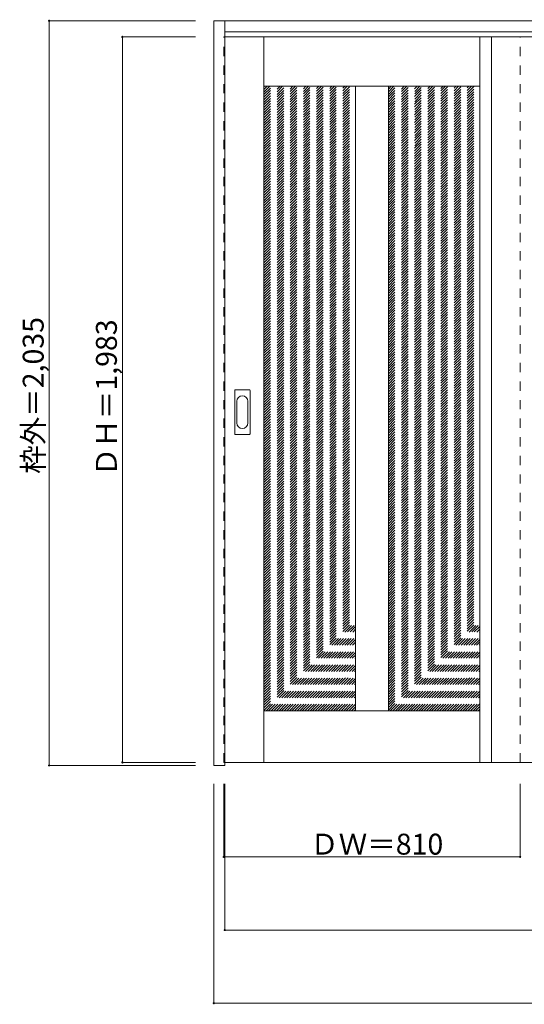
# Model space of a CAD drawing. Units: millimetres. Extents: x -1679 to 1934, y -1646 to 1051.
# Drawn here: x -1679 to -300, y -1640 to 1051 of the extents above; entities that cross this region are included whole.
import ezdxf

# ---------------------------------------------------------------- set-up
doc = ezdxf.new("R2010")
doc.units = ezdxf.units.MM
doc.header["$LTSCALE"] = 30
doc.linetypes.add('JWW_DASHED1', pattern=[1.693333, 0.846667, -0.846667])
doc.layers.add('0-0', color=7, linetype='Continuous')
doc.layers.add('寸法', color=7, linetype='Continuous')

msp = doc.modelspace()

# ---------------------------------------------------------------- linework, layer by layer
at = {"layer": '0-0', "color": 92, "linetype": 'Continuous', "lineweight": 13}
for p, q in [((-1148.9, -987.3), (-1148.9, 1047.7)), ((-1148.9, 1047.7), (1931.1, 1047.7)), ((-1118.9, -987.3), (-1118.9, 1047.7)), ((-1118.9, 1017.7), (1901.1, 1017.7)), ((-1118.9, 1003.7), (1152.1, 1003.7)), ((-1011.9, 1003.7), (-1011.9, -979.3)), ((-421.9, 1003.7), (-421.9, -979.3)), ((-389.9, 1003.7), (-389.9, -979.3)), ((-1011.9, 868.7), (-421.9, 868.7)), ((-761.9, 868.7), (-761.9, -838.3)), ((-671.9, 868.7), (-671.9, -838.3)), ((-1091.9, -81.3), (-1091.9, 37.7)), ((-1051.4, 39.2), (-1090.4, 39.2)), ((-1049.9, -81.3), (-1049.9, 37.7)), ((-1090.4, -82.8), (-1051.4, -82.8)), ((-421.9, -838.3), (-1011.9, -838.3)), ((-1118.9, -987.3), (-1148.9, -987.3)), ((-1118.9, -979.3), (1152.1, -979.3))]:
    msp.add_line(p, q, dxfattribs=at)
at = {"layer": '0-0', "color": 120, "linetype": 'JWW_DASHED1', "lineweight": 5}
for p, q in [((-1121.9, 1003.7), (-1118.9, 1003.7)), ((-1121.9, -979.3), (-1121.9, 1003.7)), ((-311.9, -979.3), (-311.9, 1003.7)), ((-1011.9, 619.8), (-762.9, 868.7)), ((-1011.9, 626.8), (-770, 868.7)), ((-1011.9, 633.9), (-777, 868.7)), ((-1011.9, 641), (-784.1, 868.7)), ((-1011.9, 648), (-791.2, 868.7)), ((-1011.9, 655.1), (-798.2, 868.7)), ((-1011.9, 662.2), (-805.3, 868.7)), ((-1011.9, 669.2), (-812.4, 868.7)), ((-1011.9, 676.3), (-819.5, 868.7)), ((-1011.9, 683.4), (-826.5, 868.7)), ((-1011.9, 690.5), (-833.6, 868.7)), ((-1011.9, 697.5), (-840.7, 868.7)), ((-1011.9, 704.6), (-847.7, 868.7)), ((-1011.9, 711.7), (-854.8, 868.7)), ((-1011.9, 718.7), (-861.9, 868.7)), ((-1011.9, 725.8), (-869, 868.7)), ((-1011.9, 732.9), (-876, 868.7)), ((-1011.9, 740), (-883.1, 868.7)), ((-1011.9, 747), (-890.2, 868.7)), ((-1011.9, 754.1), (-897.2, 868.7)), ((-1011.9, 761.2), (-904.3, 868.7)), ((-1011.9, 768.2), (-911.4, 868.7)), ((-1011.9, 775.3), (-918.5, 868.7)), ((-1011.9, 782.4), (-925.5, 868.7)), ((-1011.9, 789.5), (-932.6, 868.7)), ((-1011.9, 796.5), (-939.7, 868.7)), ((-1011.9, 803.6), (-946.7, 868.7)), ((-1011.9, 810.7), (-953.8, 868.7)), ((-1011.9, 817.7), (-960.9, 868.7)), ((-1011.9, 824.8), (-968, 868.7)), ((-1011.9, 831.9), (-975, 868.7)), ((-1011.9, 839), (-982.1, 868.7)), ((-1011.9, 846), (-989.2, 868.7)), ((-1011.9, 853.1), (-996.2, 868.7)), ((-1011.9, 860.2), (-1003.3, 868.7)), ((-1011.9, 867.2), (-1010.4, 868.7)), ((-1011.9, 612.7), (-761.9, 862.7)), ((-671.9, 620.3), (-423.5, 868.7)), ((-671.9, 627.4), (-430.6, 868.7)), ((-671.9, 634.5), (-437.6, 868.7)), ((-671.9, 641.6), (-444.7, 868.7)), ((-671.9, 648.6), (-451.8, 868.7)), ((-671.9, 655.7), (-458.8, 868.7)), ((-671.9, 662.8), (-465.9, 868.7)), ((-671.9, 669.8), (-473, 868.7)), ((-671.9, 676.9), (-480, 868.7)), ((-671.9, 684), (-487.1, 868.7)), ((-671.9, 691.1), (-494.2, 868.7)), ((-671.9, 698.1), (-501.3, 868.7)), ((-671.9, 705.2), (-508.3, 868.7)), ((-671.9, 712.3), (-515.4, 868.7)), ((-671.9, 719.3), (-522.5, 868.7)), ((-671.9, 726.4), (-529.5, 868.7)), ((-671.9, 733.5), (-536.6, 868.7)), ((-671.9, 740.5), (-543.7, 868.7)), ((-671.9, 747.6), (-550.8, 868.7)), ((-671.9, 754.7), (-557.8, 868.7)), ((-671.9, 761.8), (-564.9, 868.7)), ((-671.9, 768.8), (-572, 868.7)), ((-671.9, 775.9), (-579, 868.7)), ((-671.9, 783), (-586.1, 868.7)), ((-671.9, 790), (-593.2, 868.7)), ((-671.9, 797.1), (-600.3, 868.7)), ((-671.9, 804.2), (-607.3, 868.7)), ((-671.9, 811.3), (-614.4, 868.7)), ((-671.9, 818.3), (-621.5, 868.7)), ((-671.9, 825.4), (-628.5, 868.7)), ((-671.9, 832.5), (-635.6, 868.7)), ((-671.9, 839.5), (-642.7, 868.7)), ((-671.9, 846.6), (-649.8, 868.7)), ((-671.9, 853.7), (-656.8, 868.7)), ((-671.9, 860.8), (-663.9, 868.7)), ((-671.9, 867.8), (-671, 868.7)), ((-671.9, 613.3), (-421.9, 863.3)), ((-1011.9, 605.6), (-761.9, 855.6)), ((-1011.9, 598.5), (-761.9, 848.5)), ((-1011.9, 591.5), (-761.9, 841.5)), ((-1011.9, 584.4), (-761.9, 834.4)), ((-671.9, 606.2), (-421.9, 856.2)), ((-671.9, 599.1), (-421.9, 849.1)), ((-671.9, 592.1), (-421.9, 842.1)), ((-671.9, 585), (-421.9, 835)), ((-1011.9, 577.3), (-761.9, 827.3)), ((-1011.9, 570.3), (-761.9, 820.3)), ((-1011.9, 563.2), (-761.9, 813.2)), ((-671.9, 577.9), (-421.9, 827.9)), ((-671.9, 570.8), (-421.9, 820.8)), ((-671.9, 563.8), (-421.9, 813.8)), ((-1011.9, 556.1), (-761.9, 806.1)), ((-1011.9, 549), (-761.9, 799)), ((-1011.9, 542), (-761.9, 792)), ((-1011.9, 534.9), (-761.9, 784.9)), ((-671.9, 556.7), (-421.9, 806.7)), ((-671.9, 549.6), (-421.9, 799.6)), ((-671.9, 542.6), (-421.9, 792.6)), ((-671.9, 535.5), (-421.9, 785.5)), ((-1011.9, 527.8), (-761.9, 777.8)), ((-1011.9, 520.8), (-761.9, 770.8)), ((-1011.9, 513.7), (-761.9, 763.7)), ((-1011.9, 506.6), (-761.9, 756.6)), ((-671.9, 528.4), (-421.9, 778.4)), ((-671.9, 521.3), (-421.9, 771.3)), ((-671.9, 514.3), (-421.9, 764.3)), ((-671.9, 507.2), (-421.9, 757.2)), ((-1011.9, 499.5), (-761.9, 749.5)), ((-1011.9, 492.5), (-761.9, 742.5)), ((-1011.9, 485.4), (-761.9, 735.4)), ((-1011.9, 478.3), (-761.9, 728.3)), ((-671.9, 500.1), (-421.9, 750.1)), ((-671.9, 493.1), (-421.9, 743.1)), ((-671.9, 486), (-421.9, 736)), ((-671.9, 478.9), (-421.9, 728.9)), ((-1011.9, 471.3), (-761.9, 721.3)), ((-1011.9, 464.2), (-761.9, 714.2)), ((-1011.9, 457.1), (-761.9, 707.1)), ((-1011.9, 450), (-761.9, 700)), ((-671.9, 471.8), (-421.9, 721.8)), ((-671.9, 464.8), (-421.9, 714.8)), ((-671.9, 457.7), (-421.9, 707.7)), ((-671.9, 450.6), (-421.9, 700.6)), ((-1011.9, 443), (-761.9, 693)), ((-1011.9, 435.9), (-761.9, 685.9)), ((-1011.9, 428.8), (-761.9, 678.8)), ((-671.9, 443.6), (-421.9, 693.6)), ((-671.9, 436.5), (-421.9, 686.5)), ((-671.9, 429.4), (-421.9, 679.4)), ((-1011.9, 421.8), (-761.9, 671.8)), ((-1011.9, 414.7), (-761.9, 664.7)), ((-1011.9, 407.6), (-761.9, 657.6)), ((-1011.9, 400.5), (-761.9, 650.5)), ((-671.9, 422.4), (-421.9, 672.4)), ((-671.9, 415.3), (-421.9, 665.3)), ((-671.9, 408.2), (-421.9, 658.2)), ((-671.9, 401.1), (-421.9, 651.1)), ((-1011.9, 393.5), (-761.9, 643.5)), ((-1011.9, 386.4), (-761.9, 636.4)), ((-1011.9, 379.3), (-761.9, 629.3)), ((-1011.9, 372.3), (-761.9, 622.3)), ((-671.9, 394.1), (-421.9, 644.1)), ((-671.9, 387), (-421.9, 637)), ((-671.9, 379.9), (-421.9, 629.9)), ((-671.9, 372.9), (-421.9, 622.9)), ((-1011.9, 365.2), (-761.9, 615.2)), ((-1011.9, 358.1), (-761.9, 608.1)), ((-1011.9, 351.1), (-761.9, 601.1)), ((-1011.9, 344), (-761.9, 594)), ((-671.9, 365.8), (-421.9, 615.8)), ((-671.9, 358.7), (-421.9, 608.7)), ((-671.9, 351.6), (-421.9, 601.6)), ((-671.9, 344.6), (-421.9, 594.6)), ((-1011.9, 336.9), (-761.9, 586.9)), ((-1011.9, 329.8), (-761.9, 579.8)), ((-1011.9, 322.8), (-761.9, 572.8)), ((-1011.9, 315.7), (-761.9, 565.7)), ((-671.9, 337.5), (-421.9, 587.5)), ((-671.9, 330.4), (-421.9, 580.4)), ((-671.9, 323.4), (-421.9, 573.4)), ((-671.9, 316.3), (-421.9, 566.3)), ((-1011.9, 308.6), (-761.9, 558.6)), ((-1011.9, 301.6), (-761.9, 551.6)), ((-1011.9, 294.5), (-761.9, 544.5)), ((-671.9, 309.2), (-421.9, 559.2)), ((-671.9, 302.1), (-421.9, 552.1)), ((-671.9, 295.1), (-421.9, 545.1)), ((-1011.9, 287.4), (-761.9, 537.4)), ((-1011.9, 280.3), (-761.9, 530.3)), ((-1011.9, 273.3), (-761.9, 523.3)), ((-1011.9, 266.2), (-761.9, 516.2)), ((-671.9, 288), (-421.9, 538)), ((-671.9, 280.9), (-421.9, 530.9)), ((-671.9, 273.9), (-421.9, 523.9)), ((-671.9, 266.8), (-421.9, 516.8)), ((-1011.9, 259.1), (-761.9, 509.1)), ((-1011.9, 252.1), (-761.9, 502.1)), ((-1011.9, 245), (-761.9, 495)), ((-1011.9, 237.9), (-761.9, 487.9)), ((-671.9, 259.7), (-421.9, 509.7)), ((-671.9, 252.6), (-421.9, 502.6)), ((-671.9, 245.6), (-421.9, 495.6)), ((-671.9, 238.5), (-421.9, 488.5)), ((-1011.9, 230.8), (-761.9, 480.8)), ((-1011.9, 223.8), (-761.9, 473.8)), ((-1011.9, 216.7), (-761.9, 466.7)), ((-1011.9, 209.6), (-761.9, 459.6)), ((-671.9, 231.4), (-421.9, 481.4)), ((-671.9, 224.4), (-421.9, 474.4)), ((-671.9, 217.3), (-421.9, 467.3)), ((-671.9, 210.2), (-421.9, 460.2)), ((-1011.9, 202.6), (-761.9, 452.6)), ((-1011.9, 195.5), (-761.9, 445.5)), ((-1011.9, 188.4), (-761.9, 438.4)), ((-1011.9, 181.3), (-761.9, 431.3)), ((-671.9, 203.1), (-421.9, 453.1)), ((-671.9, 196.1), (-421.9, 446.1)), ((-671.9, 189), (-421.9, 439)), ((-671.9, 181.9), (-421.9, 431.9)), ((-1011.9, 174.3), (-761.9, 424.3)), ((-1011.9, 167.2), (-761.9, 417.2)), ((-1011.9, 160.1), (-761.9, 410.1)), ((-671.9, 174.9), (-421.9, 424.9)), ((-671.9, 167.8), (-421.9, 417.8)), ((-671.9, 160.7), (-421.9, 410.7)), ((-671.9, 153.7), (-421.9, 403.7)), ((-1011.9, 153.1), (-761.9, 403.1)), ((-1011.9, 146), (-761.9, 396)), ((-1011.9, 138.9), (-761.9, 388.9)), ((-1011.9, 131.8), (-761.9, 381.8)), ((-671.9, 146.6), (-421.9, 396.6)), ((-671.9, 139.5), (-421.9, 389.5)), ((-671.9, 132.4), (-421.9, 382.4)), ((-1011.9, 124.8), (-761.9, 374.8)), ((-1011.9, 117.7), (-761.9, 367.7)), ((-1011.9, 110.6), (-761.9, 360.6)), ((-1011.9, 103.6), (-761.9, 353.6)), ((-671.9, 125.4), (-421.9, 375.4)), ((-671.9, 118.3), (-421.9, 368.3)), ((-671.9, 111.2), (-421.9, 361.2)), ((-671.9, 104.2), (-421.9, 354.2)), ((-1011.9, 96.5), (-761.9, 346.5)), ((-1011.9, 89.4), (-761.9, 339.4)), ((-1011.9, 82.4), (-761.9, 332.4)), ((-1011.9, 75.3), (-761.9, 325.3)), ((-671.9, 97.1), (-421.9, 347.1)), ((-671.9, 90), (-421.9, 340)), ((-671.9, 82.9), (-421.9, 332.9)), ((-671.9, 75.9), (-421.9, 325.9)), ((-1011.9, 68.2), (-761.9, 318.2)), ((-1011.9, 61.1), (-761.9, 311.1)), ((-1011.9, 54.1), (-761.9, 304.1)), ((-1011.9, 47), (-761.9, 297)), ((-671.9, 68.8), (-421.9, 318.8)), ((-671.9, 61.7), (-421.9, 311.7)), ((-671.9, 54.7), (-421.9, 304.7)), ((-671.9, 47.6), (-421.9, 297.6)), ((-1011.9, 39.9), (-761.9, 289.9)), ((-1011.9, 32.9), (-761.9, 282.9)), ((-1011.9, 25.8), (-761.9, 275.8)), ((-671.9, 40.5), (-421.9, 290.5)), ((-671.9, 33.4), (-421.9, 283.4)), ((-671.9, 26.4), (-421.9, 276.4)), ((-671.9, 19.3), (-421.9, 269.3)), ((-1011.9, 18.7), (-761.9, 268.7)), ((-1011.9, 11.6), (-761.9, 261.6)), ((-1011.9, 4.6), (-761.9, 254.6)), ((-1011.9, -2.5), (-761.9, 247.5)), ((-671.9, 12.2), (-421.9, 262.2)), ((-671.9, 5.2), (-421.9, 255.2)), ((-671.9, -1.9), (-421.9, 248.1)), ((-1011.9, -9.6), (-761.9, 240.4)), ((-1011.9, -16.6), (-761.9, 233.4)), ((-1011.9, -23.7), (-761.9, 226.3)), ((-1011.9, -30.8), (-761.9, 219.2)), ((-671.9, -9), (-421.9, 241)), ((-671.9, -16.1), (-421.9, 233.9)), ((-671.9, -23.1), (-421.9, 226.9)), ((-671.9, -30.2), (-421.9, 219.8)), ((-1011.9, -37.9), (-761.9, 212.1)), ((-1011.9, -44.9), (-761.9, 205.1)), ((-1011.9, -52), (-761.9, 198)), ((-1011.9, -59.1), (-761.9, 190.9)), ((-671.9, -37.3), (-421.9, 212.7)), ((-671.9, -44.3), (-421.9, 205.7)), ((-671.9, -51.4), (-421.9, 198.6)), ((-671.9, -58.5), (-421.9, 191.5)), ((-1011.9, -66.1), (-761.9, 183.9)), ((-1011.9, -73.2), (-761.9, 176.8)), ((-1011.9, -80.3), (-761.9, 169.7)), ((-1011.9, -87.4), (-761.9, 162.6)), ((-671.9, -65.6), (-421.9, 184.4)), ((-671.9, -72.6), (-421.9, 177.4)), ((-671.9, -79.7), (-421.9, 170.3)), ((-671.9, -86.8), (-421.9, 163.2)), ((-1011.9, -94.4), (-761.9, 155.6)), ((-1011.9, -101.5), (-761.9, 148.5)), ((-1011.9, -108.6), (-761.9, 141.4)), ((-671.9, -93.8), (-421.9, 156.2)), ((-671.9, -100.9), (-421.9, 149.1)), ((-671.9, -108), (-421.9, 142)), ((-671.9, -115), (-421.9, 135)), ((-1011.9, -115.6), (-761.9, 134.4)), ((-1011.9, -122.7), (-761.9, 127.3)), ((-1011.9, -129.8), (-761.9, 120.2)), ((-1011.9, -136.9), (-761.9, 113.1)), ((-671.9, -122.1), (-421.9, 127.9)), ((-671.9, -129.2), (-421.9, 120.8)), ((-671.9, -136.3), (-421.9, 113.7)), ((-1011.9, -143.9), (-761.9, 106.1)), ((-1011.9, -151), (-761.9, 99)), ((-1011.9, -158.1), (-761.9, 91.9)), ((-1011.9, -165.1), (-761.9, 84.9)), ((-671.9, -143.3), (-421.9, 106.7)), ((-671.9, -150.4), (-421.9, 99.6)), ((-671.9, -157.5), (-421.9, 92.5)), ((-671.9, -164.5), (-421.9, 85.5)), ((-1011.9, -172.2), (-761.9, 77.8)), ((-1011.9, -179.3), (-761.9, 70.7)), ((-1011.9, -186.3), (-761.9, 63.7)), ((-1011.9, -193.4), (-761.9, 56.6)), ((-671.9, -171.6), (-421.9, 78.4)), ((-671.9, -178.7), (-421.9, 71.3)), ((-671.9, -185.8), (-421.9, 64.2)), ((-671.9, -192.8), (-421.9, 57.2)), ((-1011.9, -200.5), (-761.9, 49.5)), ((-1011.9, -207.6), (-761.9, 42.4)), ((-1011.9, -214.6), (-761.9, 35.4)), ((-1011.9, -221.7), (-761.9, 28.3)), ((-671.9, -199.9), (-421.9, 50.1)), ((-671.9, -207), (-421.9, 43)), ((-671.9, -214), (-421.9, 36)), ((-671.9, -221.1), (-421.9, 28.9)), ((-1011.9, -228.8), (-761.9, 21.2)), ((-1011.9, -235.8), (-761.9, 14.2)), ((-1011.9, -242.9), (-761.9, 7.1)), ((-1011.9, -250), (-761.9, 0)), ((-671.9, -228.2), (-421.9, 21.8)), ((-671.9, -235.3), (-421.9, 14.7)), ((-671.9, -242.3), (-421.9, 7.7)), ((-671.9, -249.4), (-421.9, 0.6)), ((-1011.9, -257.1), (-761.9, -7.1)), ((-1011.9, -264.1), (-761.9, -14.1)), ((-1011.9, -271.2), (-761.9, -21.2)), ((-671.9, -256.5), (-421.9, -6.5)), ((-671.9, -263.5), (-421.9, -13.5)), ((-671.9, -270.6), (-421.9, -20.6)), ((-1011.9, -278.3), (-761.9, -28.3)), ((-1011.9, -285.3), (-761.9, -35.3)), ((-1011.9, -292.4), (-761.9, -42.4)), ((-1011.9, -299.5), (-761.9, -49.5)), ((-671.9, -277.7), (-421.9, -27.7)), ((-671.9, -284.8), (-421.9, -34.8)), ((-671.9, -291.8), (-421.9, -41.8)), ((-671.9, -298.9), (-421.9, -48.9)), ((-1011.9, -306.6), (-761.9, -56.6)), ((-1011.9, -313.6), (-761.9, -63.6)), ((-1011.9, -320.7), (-761.9, -70.7)), ((-1011.9, -327.8), (-761.9, -77.8)), ((-671.9, -306), (-421.9, -56)), ((-671.9, -313), (-421.9, -63)), ((-671.9, -320.1), (-421.9, -70.1)), ((-671.9, -327.2), (-421.9, -77.2)), ((-1011.9, -334.8), (-761.9, -84.8)), ((-1011.9, -341.9), (-761.9, -91.9)), ((-1011.9, -349), (-761.9, -99)), ((-1011.9, -356.1), (-761.9, -106.1)), ((-671.9, -334.3), (-421.9, -84.3)), ((-671.9, -341.3), (-421.9, -91.3)), ((-671.9, -348.4), (-421.9, -98.4)), ((-671.9, -355.5), (-421.9, -105.5)), ((-1011.9, -363.1), (-761.9, -113.1)), ((-1011.9, -370.2), (-761.9, -120.2)), ((-1011.9, -377.3), (-761.9, -127.3)), ((-1011.9, -384.3), (-761.9, -134.3)), ((-671.9, -362.5), (-421.9, -112.5)), ((-671.9, -369.6), (-421.9, -119.6)), ((-671.9, -376.7), (-421.9, -126.7)), ((-671.9, -383.8), (-421.9, -133.8)), ((-1011.9, -391.4), (-761.9, -141.4)), ((-1011.9, -398.5), (-761.9, -148.5)), ((-1011.9, -405.6), (-761.9, -155.6)), ((-671.9, -390.8), (-421.9, -140.8)), ((-671.9, -397.9), (-421.9, -147.9)), ((-671.9, -405), (-421.9, -155)), ((-1011.9, -412.6), (-761.9, -162.6)), ((-1011.9, -419.7), (-761.9, -169.7)), ((-1011.9, -426.8), (-761.9, -176.8)), ((-1011.9, -433.8), (-761.9, -183.8)), ((-671.9, -412), (-421.9, -162)), ((-671.9, -419.1), (-421.9, -169.1)), ((-671.9, -426.2), (-421.9, -176.2)), ((-671.9, -433.2), (-421.9, -183.2)), ((-1011.9, -440.9), (-761.9, -190.9)), ((-1011.9, -448), (-761.9, -198)), ((-1011.9, -455), (-761.9, -205)), ((-1011.9, -462.1), (-761.9, -212.1)), ((-671.9, -440.3), (-421.9, -190.3)), ((-671.9, -447.4), (-421.9, -197.4)), ((-671.9, -454.5), (-421.9, -204.5)), ((-671.9, -461.5), (-421.9, -211.5)), ((-1011.9, -469.2), (-761.9, -219.2)), ((-1011.9, -476.3), (-761.9, -226.3)), ((-1011.9, -483.3), (-761.9, -233.3)), ((-1011.9, -490.4), (-761.9, -240.4)), ((-671.9, -468.6), (-421.9, -218.6)), ((-671.9, -475.7), (-421.9, -225.7)), ((-671.9, -482.7), (-421.9, -232.7)), ((-671.9, -489.8), (-421.9, -239.8)), ((-1011.9, -497.5), (-761.9, -247.5)), ((-1011.9, -504.5), (-761.9, -254.5)), ((-1011.9, -511.6), (-761.9, -261.6)), ((-1011.9, -518.7), (-761.9, -268.7)), ((-671.9, -496.9), (-421.9, -246.9)), ((-671.9, -504), (-421.9, -254)), ((-671.9, -511), (-421.9, -261)), ((-671.9, -518.1), (-421.9, -268.1)), ((-1011.9, -525.8), (-761.9, -275.8)), ((-1011.9, -532.8), (-761.9, -282.8)), ((-1011.9, -539.9), (-761.9, -289.9)), ((-671.9, -525.2), (-421.9, -275.2)), ((-671.9, -532.2), (-421.9, -282.2)), ((-671.9, -539.3), (-421.9, -289.3)), ((-1011.9, -547), (-761.9, -297)), ((-1011.9, -554), (-761.9, -304)), ((-1011.9, -561.1), (-761.9, -311.1)), ((-1011.9, -568.2), (-761.9, -318.2)), ((-671.9, -546.4), (-421.9, -296.4)), ((-671.9, -553.5), (-421.9, -303.5)), ((-671.9, -560.5), (-421.9, -310.5)), ((-671.9, -567.6), (-421.9, -317.6)), ((-1011.9, -575.3), (-761.9, -325.3)), ((-1011.9, -582.3), (-761.9, -332.3)), ((-1011.9, -589.4), (-761.9, -339.4)), ((-1011.9, -596.5), (-761.9, -346.5)), ((-671.9, -574.7), (-421.9, -324.7)), ((-671.9, -581.7), (-421.9, -331.7)), ((-671.9, -588.8), (-421.9, -338.8)), ((-671.9, -595.9), (-421.9, -345.9)), ((-1011.9, -603.5), (-761.9, -353.5)), ((-1011.9, -610.6), (-761.9, -360.6)), ((-1011.9, -617.7), (-761.9, -367.7)), ((-1011.9, -624.8), (-761.9, -374.8)), ((-671.9, -603), (-421.9, -353)), ((-671.9, -610), (-421.9, -360)), ((-671.9, -617.1), (-421.9, -367.1)), ((-671.9, -624.2), (-421.9, -374.2)), ((-1011.9, -631.8), (-761.9, -381.8)), ((-1011.9, -638.9), (-761.9, -388.9)), ((-1011.9, -646), (-761.9, -396)), ((-1011.9, -653), (-761.9, -403)), ((-671.9, -631.2), (-421.9, -381.2)), ((-671.9, -638.3), (-421.9, -388.3)), ((-671.9, -645.4), (-421.9, -395.4)), ((-671.9, -652.5), (-421.9, -402.5)), ((-1011.9, -660.1), (-761.9, -410.1)), ((-1011.9, -667.2), (-761.9, -417.2)), ((-1011.9, -674.3), (-761.9, -424.3)), ((-671.9, -659.5), (-421.9, -409.5)), ((-671.9, -666.6), (-421.9, -416.6)), ((-671.9, -673.7), (-421.9, -423.7)), ((-1011.9, -681.3), (-761.9, -431.3)), ((-1011.9, -688.4), (-761.9, -438.4)), ((-1011.9, -695.5), (-761.9, -445.5)), ((-1011.9, -702.5), (-761.9, -452.5)), ((-671.9, -680.7), (-421.9, -430.7)), ((-671.9, -687.8), (-421.9, -437.8)), ((-671.9, -694.9), (-421.9, -444.9)), ((-671.9, -701.9), (-421.9, -451.9)), ((-1011.9, -709.6), (-761.9, -459.6)), ((-1011.9, -716.7), (-761.9, -466.7)), ((-1011.9, -723.8), (-761.9, -473.8)), ((-1011.9, -730.8), (-761.9, -480.8)), ((-671.9, -709), (-421.9, -459)), ((-671.9, -716.1), (-421.9, -466.1)), ((-671.9, -723.2), (-421.9, -473.2)), ((-671.9, -730.2), (-421.9, -480.2)), ((-1011.9, -737.9), (-761.9, -487.9)), ((-1011.9, -745), (-761.9, -495)), ((-1011.9, -752), (-761.9, -502)), ((-1011.9, -759.1), (-761.9, -509.1)), ((-671.9, -737.3), (-421.9, -487.3)), ((-671.9, -744.4), (-421.9, -494.4)), ((-671.9, -751.4), (-421.9, -501.4)), ((-671.9, -758.5), (-421.9, -508.5)), ((-1011.9, -766.2), (-761.9, -516.2)), ((-1011.9, -773.2), (-761.9, -523.2)), ((-1011.9, -780.3), (-761.9, -530.3)), ((-1011.9, -787.4), (-761.9, -537.4)), ((-671.9, -765.6), (-421.9, -515.6)), ((-671.9, -772.7), (-421.9, -522.7)), ((-671.9, -779.7), (-421.9, -529.7)), ((-671.9, -786.8), (-421.9, -536.8)), ((-1011.9, -794.5), (-761.9, -544.5)), ((-1011.9, -801.5), (-761.9, -551.5)), ((-1011.9, -808.6), (-761.9, -558.6)), ((-671.9, -793.9), (-421.9, -543.9)), ((-671.9, -800.9), (-421.9, -550.9)), ((-671.9, -808), (-421.9, -558)), ((-671.9, -815.1), (-421.9, -565.1)), ((-1011.9, -815.7), (-761.9, -565.7)), ((-1011.9, -822.7), (-761.9, -572.7)), ((-1011.9, -829.8), (-761.9, -579.8)), ((-1011.9, -836.9), (-761.9, -586.9)), ((-671.9, -822.2), (-421.9, -572.2)), ((-671.9, -829.2), (-421.9, -579.2)), ((-671.9, -836.3), (-421.9, -586.3)), ((-1006.2, -838.3), (-761.9, -594)), ((-999.1, -838.3), (-761.9, -601)), ((-992, -838.3), (-761.9, -608.1)), ((-985, -838.3), (-761.9, -615.2)), ((-666.8, -838.3), (-421.9, -593.4)), ((-659.7, -838.3), (-421.9, -600.4)), ((-652.6, -838.3), (-421.9, -607.5)), ((-645.6, -838.3), (-421.9, -614.6)), ((-977.9, -838.3), (-761.9, -622.2)), ((-970.8, -838.3), (-761.9, -629.3)), ((-963.8, -838.3), (-761.9, -636.4)), ((-956.7, -838.3), (-761.9, -643.5)), ((-638.5, -838.3), (-421.9, -621.7)), ((-631.4, -838.3), (-421.9, -628.7)), ((-624.3, -838.3), (-421.9, -635.8)), ((-617.3, -838.3), (-421.9, -642.9)), ((-949.6, -838.3), (-761.9, -650.5)), ((-942.5, -838.3), (-761.9, -657.6)), ((-935.5, -838.3), (-761.9, -664.7)), ((-928.4, -838.3), (-761.9, -671.7)), ((-610.2, -838.3), (-421.9, -649.9)), ((-603.1, -838.3), (-421.9, -657)), ((-596.1, -838.3), (-421.9, -664.1)), ((-589, -838.3), (-421.9, -671.2)), ((-921.3, -838.3), (-761.9, -678.8)), ((-914.3, -838.3), (-761.9, -685.9)), ((-907.2, -838.3), (-761.9, -693)), ((-581.9, -838.3), (-421.9, -678.2)), ((-574.8, -838.3), (-421.9, -685.3)), ((-567.8, -838.3), (-421.9, -692.4)), ((-560.7, -838.3), (-421.9, -699.4)), ((-900.1, -838.3), (-761.9, -700)), ((-893, -838.3), (-761.9, -707.1)), ((-886, -838.3), (-761.9, -714.2)), ((-878.9, -838.3), (-761.9, -721.2)), ((-553.6, -838.3), (-421.9, -706.5)), ((-546.6, -838.3), (-421.9, -713.6)), ((-539.5, -838.3), (-421.9, -720.6)), ((-871.8, -838.3), (-761.9, -728.3)), ((-864.8, -838.3), (-761.9, -735.4)), ((-857.7, -838.3), (-761.9, -742.5)), ((-850.6, -838.3), (-761.9, -749.5)), ((-532.4, -838.3), (-421.9, -727.7)), ((-525.3, -838.3), (-421.9, -734.8)), ((-518.3, -838.3), (-421.9, -741.9)), ((-511.2, -838.3), (-421.9, -748.9)), ((-843.5, -838.3), (-761.9, -756.6)), ((-836.5, -838.3), (-761.9, -763.7)), ((-829.4, -838.3), (-761.9, -770.7)), ((-822.3, -838.3), (-761.9, -777.8)), ((-504.1, -838.3), (-421.9, -756)), ((-497.1, -838.3), (-421.9, -763.1)), ((-490, -838.3), (-421.9, -770.1)), ((-482.9, -838.3), (-421.9, -777.2)), ((-815.3, -838.3), (-761.9, -784.9)), ((-808.2, -838.3), (-761.9, -791.9)), ((-801.1, -838.3), (-761.9, -799)), ((-794, -838.3), (-761.9, -806.1)), ((-475.9, -838.3), (-421.9, -784.3)), ((-468.8, -838.3), (-421.9, -791.4)), ((-461.7, -838.3), (-421.9, -798.4)), ((-454.6, -838.3), (-421.9, -805.5)), ((-787, -838.3), (-761.9, -813.2)), ((-779.9, -838.3), (-761.9, -820.2)), ((-772.8, -838.3), (-761.9, -827.3)), ((-447.6, -838.3), (-421.9, -812.6)), ((-440.5, -838.3), (-421.9, -819.6)), ((-433.4, -838.3), (-421.9, -826.7)), ((-426.4, -838.3), (-421.9, -833.8)), ((-765.8, -838.3), (-761.9, -834.4)), ((-1118.9, -979.3), (-1121.9, -979.3))]:
    msp.add_line(p, q, dxfattribs=at)
at = {"layer": '0-0', "color": 7, "linetype": 'Continuous', "lineweight": 9}
for p, q in [((-1085.9, 7.8), (-1085.9, -51.4)), ((-1055.9, -51.4), (-1055.9, 7.8))]:
    msp.add_line(p, q, dxfattribs=at)
at = {"layer": '0-0', "color": 92, "linetype": 'Continuous', "lineweight": 13}
for centre, start, end in [((-1090.4, 37.7), 90, 180), ((-1051.4, 37.7), 0, 90), ((-1090.4, -81.3), 180, 270), ((-1051.4, -81.3), 270, 0)]:
    msp.add_arc(centre, 1.5, start, end, dxfattribs=at)
at = {"layer": '0-0', "color": 7, "linetype": 'Continuous', "lineweight": 9}
for centre, start, end in [((-1070.9, 7.8), 0, 180), ((-1070.9, -51.4), 180, 0)]:
    msp.add_arc(centre, 15, start, end, dxfattribs=at)
at = {"layer": '寸法', "color": 120, "linetype": 'Continuous', "lineweight": 5}
for p, q in [((-1598.9, 1047.7), (-1198.9, 1047.7)), ((-1598.9, 1047.7), (-1598.9, -987.3)), ((-1398.9, 1003.7), (-1398.9, -979.3)), ((-1398.9, 1003.7), (-1198.9, 1003.7)), ((-1598.9, -987.3), (-1198.9, -987.3)), ((-1398.9, -979.3), (-1198.9, -979.3)), ((-1148.9, -1637.3), (-1148.9, -1037.3)), ((-1121.9, -1237.3), (-1121.9, -1037.3)), ((-1118.9, -1437.3), (-1118.9, -1037.3)), ((-311.9, -1237.3), (-311.9, -1037.3)), ((-1121.9, -1237.3), (-311.9, -1237.3)), ((-1118.9, -1437.3), (1091.1, -1437.3)), ((-1148.9, -1637.3), (1931.1, -1637.3))]:
    msp.add_line(p, q, dxfattribs=at)
at = {"layer": '寸法', "color": 7, "linetype": 'Continuous', "lineweight": 9, "const_width": 3}
for points in [[(-1597.4, 1047.7, 0.414214), (-1598.9, 1049.2, 0.414214), (-1600.4, 1047.7, 0.414214), (-1598.9, 1046.2, 0.414214)], [(-1397.4, 1003.7, 0.414214), (-1398.9, 1005.2, 0.414214), (-1400.4, 1003.7, 0.414214), (-1398.9, 1002.2, 0.414214)], [(-1597.4, -987.3, 0.414214), (-1598.9, -985.8, 0.414214), (-1600.4, -987.3, 0.414214), (-1598.9, -988.8, 0.414214)], [(-1397.4, -979.3, 0.414214), (-1398.9, -977.8, 0.414214), (-1400.4, -979.3, 0.414214), (-1398.9, -980.8, 0.414214)], [(-1120.4, -1237.3, 0.414214), (-1121.9, -1235.8, 0.414214), (-1123.4, -1237.3, 0.414214), (-1121.9, -1238.8, 0.414214)], [(-310.4, -1237.3, 0.414214), (-311.9, -1235.8, 0.414214), (-313.4, -1237.3, 0.414214), (-311.9, -1238.8, 0.414214)], [(-1117.4, -1437.3, 0.414214), (-1118.9, -1435.8, 0.414214), (-1120.4, -1437.3, 0.414214), (-1118.9, -1438.8, 0.414214)], [(-1147.4, -1637.3, 0.414214), (-1148.9, -1635.8, 0.414214), (-1150.4, -1637.3, 0.414214), (-1148.9, -1638.8, 0.414214)]]:
    msp.add_lwpolyline(points, format="xyb", close=True, dxfattribs=at)

# ---------------------------------------------------------------- texts
at = {"layer": '寸法', "color": 7, "linetype": 'Continuous', "lineweight": 70, "char_height": 57.15, "width": 412.5, "attachment_point": 7, "rotation": 90}
for s, insert in [('{\\fＭＳ ゴシック|b0|i0|c128|p49;枠外＝2,035}', (-1613.9, -190.5)), ('{\\fＭＳ ゴシック|b0|i0|c128|p49;ＤＨ＝1,983}', (-1413.9, -197))]:
    msp.add_mtext(s, dxfattribs=dict(at, insert=insert))
at = {"layer": '寸法', "color": 7, "linetype": 'Continuous', "lineweight": 211, "insert": (-885.6, -1231.2), "char_height": 57.15, "width": 337.5, "attachment_point": 7}
msp.add_mtext('{\\fＭＳ ゴシック|b0|i0|c128|p49;ＤＷ＝810}', dxfattribs=at)

doc.saveas('drawing.dxf')
